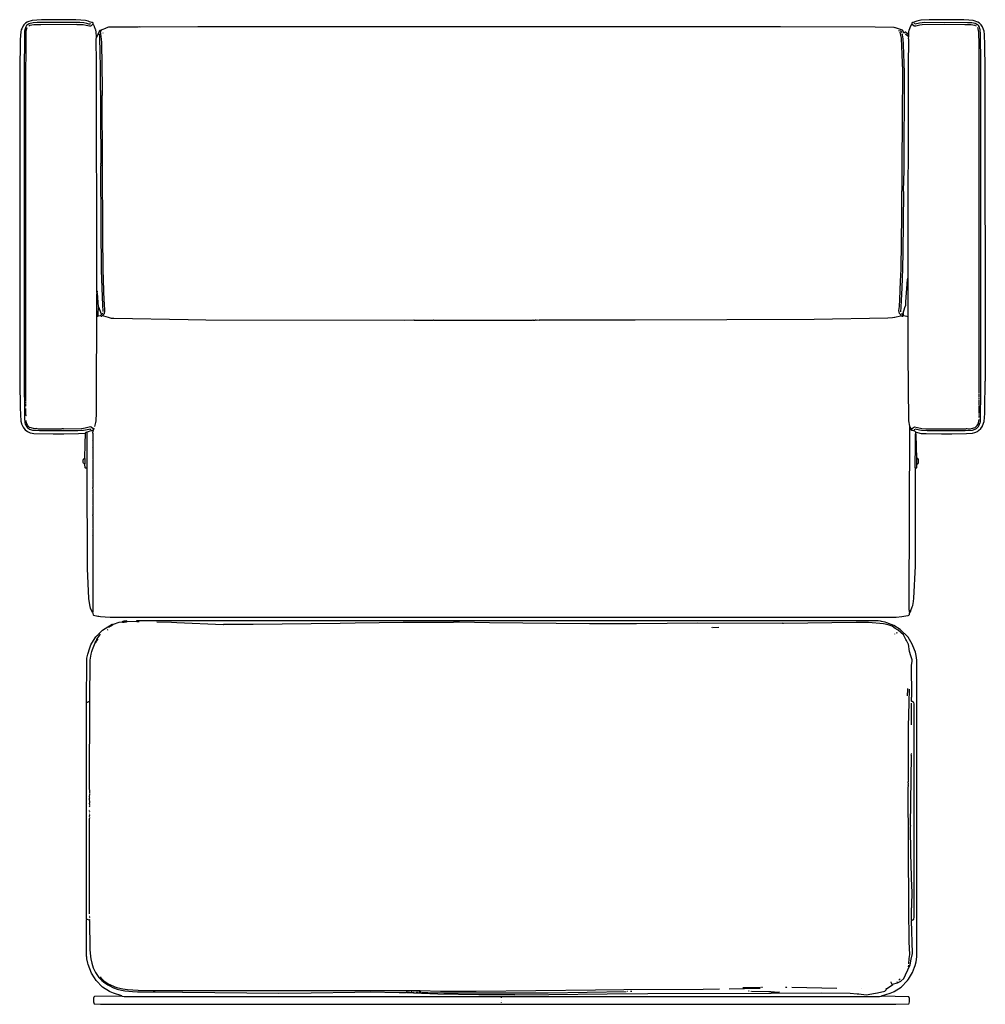
# Model space of a CAD drawing. Extents: x 35 to 115, y -0.3 to 79.8.
# Drawn here: x 75 to 97.8, y 4.6 to 27.9 of the extents above; entities that cross this region are included whole.
import ezdxf

# ---------------------------------------------------------------- set-up
doc = ezdxf.new("R2010")
doc.units = 0
doc.header["$MEASUREMENT"] = 0
doc.layers.add('DIBUJOS', color=7, linetype='CONTINUOUS')

# ---------------------------------------------------------------- blocks, each defined once
blk = doc.blocks.new('BLOCK_12')
at = {"layer": 'DIBUJOS', "color": 7}
for points in [[(76.722, 27.751), (76.722, 27.78), (76.71, 27.791), (76.693, 27.791), (76.688, 27.786), (76.636, 27.807), (76.608, 27.816), (76.54, 27.833), (76.431, 27.846), (76.317, 27.851), (75.502, 27.854), (75.28, 27.835), (75.183, 27.807), (75.165, 27.798), (75.125, 27.774), (75.085, 27.734), (75.07, 27.71), (75.036, 27.642), (75.027, 27.615), (75.014, 27.569), (75.003, 27.387), (74.988, 26.622), (74.988, 26.605), (74.988, 19.341), (74.994, 19.335), (74.994, 19.324), (74.988, 19.318), (74.991, 19.301), (74.997, 18.696), (75.014, 18.383), (75.03, 18.326), (75.032, 18.319), (75.07, 18.241), (75.087, 18.219), (75.12, 18.178), (75.172, 18.139), (75.234, 18.111), (75.284, 18.101), (75.319, 18.095), (75.781, 18.083), (76.032, 18.083), (76.38, 18.089), (76.534, 18.098)], [(76.659, 27.763), (76.642, 27.751), (76.619, 27.751), (76.574, 27.765), (76.505, 27.777), (76.408, 27.786), (75.399, 27.786), (75.308, 27.777), (75.206, 27.755), (75.195, 27.75), (75.148, 27.717), (75.132, 27.688), (75.116, 27.637), (75.106, 27.586), (75.1, 27.495), (75.094, 26.611), (75.094, 26.474), (75.091, 26.468), (75.094, 19.438), (75.1, 18.451), (75.112, 18.342), (75.121, 18.315), (75.155, 18.253), (75.171, 18.229), (75.181, 18.222), (75.218, 18.197), (75.291, 18.174), (75.319, 18.169), (75.456, 18.163), (76.357, 18.16), (76.494, 18.169), (76.63, 18.197), (76.642, 18.2)], [(75.131, 18.85), (75.137, 18.867), (75.131, 18.873), (75.131, 18.885), (75.137, 18.913), (75.131, 18.964), (75.137, 18.97), (75.131, 18.982), (75.137, 19.016), (75.137, 20.202), (75.131, 20.207), (75.137, 20.219), (75.131, 20.242), (75.137, 20.247), (75.137, 20.264), (75.131, 20.27), (75.137, 20.327), (75.131, 20.333), (75.137, 20.344), (75.131, 20.39), (75.137, 20.396), (75.137, 20.424), (75.131, 20.43), (75.137, 20.538), (75.131, 20.544), (75.134, 21.057), (75.131, 26.257), (75.14, 27.466), (75.145, 27.574), (75.158, 27.649), (75.165, 27.666)], [(75.205, 27.711), (75.228, 27.721), (75.325, 27.737), (75.484, 27.743), (76.334, 27.746), (76.34, 27.74), (76.488, 27.737), (76.556, 27.726), (76.636, 27.706), (76.665, 27.706), (76.68, 27.714), (76.716, 27.746)], [(76.722, 27.746), (76.716, 27.746)], [(76.722, 27.746), (76.722, 27.751)], [(76.722, 27.74), (76.722, 27.746)], [(76.802, 27.449), (76.793, 27.563), (76.782, 27.614), (76.781, 27.621), (76.755, 27.688), (76.751, 27.695), (76.738, 27.722), (76.722, 27.74)], [(95.864, 27.546), (95.824, 27.603), (95.658, 27.658), (95.648, 27.662), (95.63, 27.669), (95.179, 27.677), (92.944, 27.686), (79.225, 27.689), (79.219, 27.683), (79.202, 27.683), (79.196, 27.689), (77.834, 27.68), (77.828, 27.683), (77.788, 27.68), (77.081, 27.674), (77.019, 27.653), (77.012, 27.65), (76.928, 27.618), (76.916, 27.609)], [(95.972, 27.506), (95.975, 27.563), (95.986, 27.614), (95.987, 27.621), (96.014, 27.693), (96.046, 27.746)], [(96.149, 18.12), (96.182, 18.114), (96.269, 18.095), (96.382, 18.089), (96.747, 18.083), (96.987, 18.083), (97.335, 18.089), (97.477, 18.1), (97.535, 18.113), (97.595, 18.14), (97.621, 18.159), (97.677, 18.212), (97.71, 18.264), (97.716, 18.275), (97.753, 18.377), (97.765, 18.565), (97.771, 18.691), (97.777, 19.301), (97.774, 19.324), (97.78, 19.329), (97.777, 26.696), (97.771, 27.255), (97.76, 27.506), (97.749, 27.585), (97.736, 27.626), (97.712, 27.683), (97.698, 27.71), (97.678, 27.735), (97.643, 27.774), (97.603, 27.798), (97.517, 27.829), (97.495, 27.833), (97.392, 27.845), (97.272, 27.854), (96.451, 27.854), (96.263, 27.84), (96.257, 27.839), (96.166, 27.818), (96.143, 27.81), (96.08, 27.786), (96.075, 27.791), (96.058, 27.791), (96.046, 27.78), (96.046, 27.751)], [(96.046, 27.746), (96.046, 27.751)], [(96.052, 27.746), (96.046, 27.746)], [(96.052, 27.746), (96.097, 27.706), (96.137, 27.706), (96.234, 27.731), (96.286, 27.737), (96.822, 27.748), (97.295, 27.743), (97.443, 27.737), (97.523, 27.726), (97.563, 27.711)], [(96.115, 27.757), (96.103, 27.768)], [(96.126, 18.2), (96.228, 18.175), (96.274, 18.169), (96.405, 18.163), (97.306, 18.16), (97.477, 18.174), (97.5, 18.18), (97.556, 18.202), (97.574, 18.212), (97.616, 18.256), (97.63, 18.275), (97.658, 18.349), (97.662, 18.371), (97.668, 18.44), (97.674, 19.09), (97.674, 26.816), (97.668, 27.512), (97.656, 27.621), (97.652, 27.637), (97.632, 27.695), (97.62, 27.717), (97.603, 27.73), (97.579, 27.744), (97.54, 27.761), (97.501, 27.77), (97.46, 27.777), (97.358, 27.783), (96.354, 27.786), (96.223, 27.772), (96.126, 27.751)], [(97.637, 19.039), (97.634, 27.267), (97.629, 27.557), (97.612, 27.637), (97.603, 27.666)], [(76.813, 21.456), (76.81, 21.633), (76.804, 26.833), (76.796, 27.386), (76.802, 27.438)], [(76.802, 27.443), (76.802, 27.449)], [(76.807, 27.443), (76.802, 27.443)], [(76.802, 27.438), (76.802, 27.443)], [(76.807, 27.443), (76.87, 27.586)], [(76.87, 27.586), (76.87, 27.592), (76.881, 27.603), (76.899, 27.607), (76.91, 27.609)], [(76.876, 27.58), (76.87, 27.586)], [(76.961, 20.989), (76.947, 21.114), (76.919, 21.947), (76.913, 22.962), (76.904, 24.393), (76.904, 24.404), (76.91, 24.41), (76.904, 24.461), (76.91, 24.473), (76.896, 26.759), (76.89, 27.056), (76.878, 27.461), (76.87, 27.523)], [(76.899, 27.586), (76.899, 27.592), (76.904, 27.592)], [(76.95, 20.88), (76.983, 20.916), (76.988, 20.926), (76.992, 20.943), (77.001, 20.972), (77.001, 21.029), (76.987, 21.119), (76.976, 21.422), (76.964, 21.758), (76.958, 21.924), (76.953, 22.791), (76.938, 26.063), (76.944, 26.069), (76.941, 26.24), (76.924, 27.312), (76.919, 27.398), (76.899, 27.586)], [(76.904, 27.592), (76.91, 27.592), (76.916, 27.603)], [(76.916, 27.609), (76.91, 27.609)], [(76.916, 27.603), (76.916, 27.609)], [(76.956, 27.535), (76.95, 27.535)], [(95.807, 27.546), (95.801, 27.569), (95.784, 27.586), (95.767, 27.58), (95.727, 27.592)], [(95.79, 20.88), (95.757, 20.926), (95.738, 20.994), (95.752, 21.085), (95.764, 21.257), (95.781, 21.684), (95.792, 21.969), (95.809, 23.252), (95.827, 25.527), (95.829, 26.651), (95.803, 27.415), (95.772, 27.563)], [(95.784, 20.966), (95.792, 21.074), (95.804, 21.228), (95.815, 21.53), (95.832, 21.981), (95.838, 22.369), (95.858, 23.794), (95.852, 23.8), (95.852, 23.817), (95.861, 24.296), (95.869, 26.611), (95.849, 27.272), (95.844, 27.403), (95.822, 27.5), (95.818, 27.518)], [(95.869, 27.546), (95.864, 27.546)], [(95.875, 27.546), (95.869, 27.546)], [(95.869, 27.54), (95.869, 27.546)], [(95.869, 27.535), (95.869, 27.54)], [(95.966, 27.5), (95.961, 27.5), (95.955, 27.512), (95.928, 27.536), (95.904, 27.557), (95.886, 27.557), (95.875, 27.546)], [(95.966, 27.455), (95.948, 27.465), (95.904, 27.506), (95.904, 27.518)], [(95.955, 21.758), (95.958, 21.884), (95.963, 26.759), (95.972, 27.398), (95.966, 27.403), (95.97, 27.421), (95.972, 27.449)], [(95.972, 27.5), (95.966, 27.5)], [(95.972, 27.455), (95.966, 27.455)], [(95.972, 27.5), (95.972, 27.506)], [(95.972, 27.495), (95.972, 27.5)], [(95.972, 27.461), (95.972, 27.495)], [(95.972, 27.455), (95.972, 27.461)], [(95.972, 27.449), (95.972, 27.455)], [(95.841, 20.932), (95.882, 21.062), (95.901, 21.12), (95.906, 21.199), (95.941, 21.725), (95.949, 21.753)], [(95.955, 21.753), (95.949, 21.753)], [(95.955, 21.753), (95.955, 21.758)], [(95.961, 20.852), (95.961, 21.747), (95.955, 21.753)], [(76.813, 21.422), (76.807, 21.428), (76.807, 21.445), (76.813, 21.451)], [(76.813, 20.863), (76.807, 20.869), (76.807, 21.388), (76.814, 21.399), (76.819, 21.405)], [(76.813, 21.451), (76.813, 21.456)], [(76.819, 21.451), (76.813, 21.451)], [(76.819, 21.422), (76.813, 21.422)], [(76.819, 21.428), (76.824, 21.433), (76.824, 21.445), (76.819, 21.451)], [(76.819, 21.422), (76.819, 21.428)], [(76.819, 21.416), (76.819, 21.422)], [(76.819, 21.405), (76.819, 21.416)], [(76.853, 21.074), (76.852, 21.079), (76.823, 21.399), (76.819, 21.405)], [(76.842, 20.875), (76.844, 20.914), (76.842, 20.926), (76.846, 21.063), (76.853, 21.074)], [(76.921, 20.909), (76.853, 21.074)], [(76.927, 20.909), (76.921, 20.909)], [(76.921, 20.903), (76.921, 20.909)], [(76.927, 20.909), (76.95, 20.932)], [(76.956, 20.96), (76.961, 20.972)], [(95.818, 20.909), (95.801, 20.926)], [(95.824, 20.909), (95.818, 20.909)], [(95.824, 20.915), (95.835, 20.926)], [(95.824, 20.909), (95.824, 20.915)], [(95.824, 20.903), (95.824, 20.909)], [(95.841, 20.926), (95.835, 20.926)], [(95.841, 20.926), (95.841, 20.932)], [(95.841, 20.892), (95.847, 20.897), (95.847, 20.92), (95.841, 20.926)], [(76.762, 18.257), (76.787, 18.354), (76.793, 18.389), (76.799, 18.571), (76.804, 19.09), (76.813, 20.857)], [(76.819, 20.863), (76.813, 20.863)], [(76.813, 20.857), (76.813, 20.863)], [(76.819, 20.863), (76.836, 20.863), (76.842, 20.869)], [(76.842, 20.869), (76.842, 20.875)], [(76.847, 20.869), (76.842, 20.869)], [(76.847, 20.869), (76.899, 20.875)], [(76.904, 20.875), (76.899, 20.875)], [(76.904, 20.88), (76.921, 20.903)], [(76.904, 20.875), (76.904, 20.88)], [(76.904, 20.869), (76.904, 20.875)], [(76.904, 20.869), (76.91, 20.863), (76.927, 20.863), (76.938, 20.87), (76.944, 20.875)], [(76.95, 20.875), (76.944, 20.875)], [(76.95, 20.875), (76.95, 20.88)], [(76.956, 20.875), (76.95, 20.875)], [(76.956, 20.875), (76.966, 20.868), (77.075, 20.833), (77.098, 20.827), (77.15, 20.814), (77.212, 20.809), (78.963, 20.78), (79.385, 20.775), (84.06, 20.769), (84.066, 20.769), (84.294, 20.772), (84.3, 20.769), (84.75, 20.766), (84.756, 20.772), (84.767, 20.766), (87.094, 20.766), (87.1, 20.772), (87.111, 20.766), (87.157, 20.766), (87.162, 20.772), (87.174, 20.772), (87.179, 20.766), (87.208, 20.772), (87.248, 20.766), (87.254, 20.772), (89.517, 20.775), (91.678, 20.781), (93.737, 20.792), (95.482, 20.821), (95.59, 20.826), (95.635, 20.837), (95.642, 20.838), (95.778, 20.871), (95.784, 20.875)], [(95.79, 20.875), (95.784, 20.875)], [(95.79, 20.875), (95.79, 20.88)], [(95.795, 20.875), (95.79, 20.875)], [(95.795, 20.875), (95.8, 20.873), (95.812, 20.863), (95.829, 20.863), (95.841, 20.875)], [(95.835, 20.886), (95.824, 20.903)], [(95.841, 20.886), (95.835, 20.886)], [(95.841, 20.886), (95.841, 20.892)], [(95.841, 20.88), (95.841, 20.886)], [(95.841, 20.875), (95.841, 20.88)], [(95.847, 20.875), (95.841, 20.875)], [(95.955, 20.846), (95.853, 20.87), (95.847, 20.875)], [(95.961, 20.846), (95.955, 20.846)], [(95.961, 20.846), (95.961, 20.852)], [(95.961, 20.84), (95.961, 20.846)], [(95.995, 18.263), (95.975, 18.389), (95.961, 19.974), (95.961, 20.84)], [(75.137, 18.816), (75.131, 18.822), (75.137, 18.828)], [(97.637, 18.947), (97.631, 18.97)], [(97.637, 18.896), (97.631, 18.907), (97.636, 18.925), (97.637, 18.93)], [(97.631, 18.765), (97.637, 18.879)], [(97.637, 18.982), (97.637, 19.021)], [(75.137, 18.736), (75.135, 18.753), (75.131, 18.788), (75.137, 18.799)], [(75.137, 18.719), (75.131, 18.719)], [(75.137, 18.702), (75.131, 18.702)], [(75.137, 18.565), (75.134, 18.679), (75.137, 18.685)], [(97.631, 18.577), (97.637, 18.719), (97.634, 18.731), (97.631, 18.753)], [(75.137, 18.508), (75.139, 18.514), (75.137, 18.554)], [(75.405, 18.206), (75.388, 18.212), (75.376, 18.206), (75.336, 18.206), (75.257, 18.224), (75.224, 18.237), (75.194, 18.257), (75.175, 18.285), (75.15, 18.343), (75.137, 18.4)], [(97.363, 18.212), (97.369, 18.206), (97.432, 18.206), (97.511, 18.225), (97.518, 18.227), (97.539, 18.236), (97.558, 18.25), (97.591, 18.28), (97.604, 18.308), (97.618, 18.343), (97.631, 18.423)], [(97.626, 18.497), (97.631, 18.503), (97.631, 18.52)], [(97.631, 18.468), (97.626, 18.474), (97.631, 18.485)], [(97.631, 18.537), (97.631, 18.565)], [(75.416, 18.206), (75.513, 18.2), (75.969, 18.2), (75.975, 18.206)], [(76.02, 18.2), (75.992, 18.2), (75.986, 18.206)], [(76.032, 18.2), (76.437, 18.208), (76.454, 18.206)], [(76.733, 18.195), (76.723, 18.202), (76.676, 18.239), (76.659, 18.246), (76.567, 18.225), (76.465, 18.206)], [(76.539, 18.103), (76.539, 18.109), (76.551, 18.12), (76.568, 18.125), (76.574, 18.126)], [(76.579, 18.126), (76.574, 18.126)], [(76.579, 18.126), (76.592, 18.135), (76.676, 18.16)], [(76.579, 18.12), (76.579, 18.126)], [(76.579, 17.282), (76.585, 17.288), (76.585, 18.115), (76.579, 18.12)], [(76.665, 18.183), (76.653, 18.189)], [(76.676, 18.166), (76.67, 18.172)], [(76.676, 18.16), (76.676, 18.166)], [(76.682, 18.16), (76.676, 18.16)], [(76.682, 18.16), (76.71, 18.166)], [(76.705, 13.872), (76.722, 13.89), (76.722, 15.68), (76.716, 15.691), (76.722, 15.697), (76.722, 15.84), (76.716, 15.851), (76.722, 15.857), (76.722, 16.153), (76.716, 16.159), (76.716, 16.17), (76.722, 16.176), (76.722, 16.393), (76.716, 16.398), (76.722, 16.41), (76.722, 16.666), (76.716, 16.678), (76.722, 16.684), (76.722, 16.769), (76.716, 16.78), (76.722, 16.786), (76.716, 16.798), (76.716, 16.815), (76.722, 16.82), (76.722, 16.997), (76.716, 17.009), (76.722, 17.014), (76.722, 17.47), (76.716, 17.476), (76.722, 17.488), (76.722, 17.75), (76.716, 17.761), (76.722, 17.767), (76.722, 17.921), (76.716, 17.932), (76.722, 17.938), (76.722, 18.098), (76.716, 18.103), (76.722, 18.155), (76.716, 18.16)], [(76.716, 18.166), (76.71, 18.166)], [(76.722, 18.166), (76.716, 18.166)], [(76.716, 18.16), (76.716, 18.166)], [(76.722, 18.166), (76.739, 18.183), (76.739, 18.189)], [(76.739, 18.195), (76.733, 18.195)], [(76.739, 18.2), (76.745, 18.223)], [(76.739, 18.195), (76.739, 18.2)], [(76.739, 18.189), (76.739, 18.195)], [(95.983, 13.878), (95.989, 13.884), (95.989, 13.918), (95.983, 13.924), (95.986, 14.078), (95.995, 18.252)], [(95.995, 18.257), (95.995, 18.263)], [(96.001, 18.257), (95.995, 18.257)], [(95.995, 18.252), (95.995, 18.257)], [(96.029, 18.206), (96.001, 18.257)], [(96.029, 18.2), (96.029, 18.206)], [(96.035, 18.2), (96.029, 18.2)], [(96.029, 18.195), (96.029, 18.2)], [(96.143, 18.126), (96.115, 18.15), (96.069, 18.164), (96.046, 18.166), (96.029, 18.183), (96.029, 18.195)], [(96.035, 18.2), (96.109, 18.246), (96.246, 18.214), (96.285, 18.209), (96.377, 18.206), (96.776, 18.2), (97.227, 18.203), (97.318, 18.206)], [(96.097, 18.178), (96.109, 18.189), (96.115, 18.189)], [(96.143, 18.12), (96.143, 18.126)], [(96.149, 18.12), (96.143, 18.12)], [(96.143, 18.115), (96.143, 18.12)], [(97.352, 18.206), (97.329, 18.206)], [(76.528, 17.505), (76.537, 17.847), (76.539, 18.092)], [(76.539, 18.098), (76.534, 18.098)], [(76.539, 18.098), (76.539, 18.103)], [(76.539, 18.092), (76.539, 18.098)], [(96.132, 17.277), (96.126, 17.282), (96.129, 17.853), (96.132, 18.058)], [(96.132, 18.069), (96.132, 18.081), (96.137, 18.086)], [(96.132, 18.063), (96.132, 18.069)], [(96.137, 18.063), (96.132, 18.063)], [(96.132, 18.058), (96.132, 18.063)], [(96.143, 18.086), (96.137, 18.086)], [(96.137, 18.063), (96.143, 18.069)], [(96.143, 18.092), (96.143, 18.115)], [(96.143, 18.086), (96.143, 18.092)], [(96.149, 18.075), (96.143, 18.086)], [(96.149, 18.069), (96.143, 18.069)], [(96.149, 18.069), (96.149, 18.075)], [(96.16, 17.505), (96.149, 18.069)], [(76.522, 17.374), (76.511, 17.374), (76.494, 17.391), (76.488, 17.408), (76.488, 17.47), (76.495, 17.481), (76.505, 17.499), (76.522, 17.499)], [(76.528, 17.499), (76.522, 17.499)], [(76.528, 17.499), (76.528, 17.505)], [(76.528, 17.374), (76.534, 17.379), (76.534, 17.493), (76.528, 17.499)], [(96.16, 17.499), (96.16, 17.505)], [(96.166, 17.499), (96.16, 17.499)], [(96.16, 17.493), (96.16, 17.499)], [(96.166, 17.374), (96.16, 17.379), (96.16, 17.493)], [(96.172, 17.374), (96.183, 17.374), (96.196, 17.39), (96.2, 17.396), (96.2, 17.476), (96.183, 17.499), (96.166, 17.499)], [(76.528, 17.374), (76.522, 17.374)], [(76.528, 17.368), (76.528, 17.374)], [(76.574, 17.277), (76.539, 17.277), (76.534, 17.282), (76.528, 17.368)], [(76.579, 17.277), (76.574, 17.277)], [(76.579, 17.277), (76.579, 17.282)], [(76.579, 17.271), (76.579, 17.277)], [(76.705, 13.872), (76.698, 13.883), (76.661, 13.97), (76.651, 14.014), (76.633, 14.101), (76.622, 14.197), (76.588, 14.904), (76.579, 17.271)], [(76.705, 13.872), (76.712, 13.862), (76.718, 13.849), (76.722, 13.815), (76.733, 13.804), (76.831, 13.783), (76.853, 13.779), (76.899, 13.772), (77.007, 13.767), (77.127, 13.758), (95.676, 13.758), (95.812, 13.772), (95.954, 13.8), (95.961, 13.802), (95.972, 13.804), (95.989, 13.821), (95.993, 13.854), (96.019, 13.9), (96.025, 13.917), (96.056, 14.004), (96.065, 14.037), (96.084, 14.129), (96.094, 14.209), (96.129, 14.961), (96.132, 17.265)], [(96.132, 17.271), (96.132, 17.277)], [(96.137, 17.271), (96.132, 17.271)], [(96.132, 17.265), (96.132, 17.271)], [(96.137, 17.271), (96.149, 17.277), (96.16, 17.288), (96.166, 17.368)], [(96.172, 17.374), (96.166, 17.374)], [(96.166, 17.368), (96.166, 17.374)], [(76.568, 11.751), (76.571, 12.726), (76.576, 12.795), (76.587, 12.857), (76.593, 12.886), (76.644, 13.034), (76.669, 13.103), (76.772, 13.269), (76.789, 13.297), (76.824, 13.336), (76.83, 13.336), (76.842, 13.348), (76.842, 13.354), (76.944, 13.456), (77.07, 13.535), (77.149, 13.582)], [(77.092, 13.525), (77.149, 13.554), (77.161, 13.565)], [(77.155, 13.582), (77.149, 13.582)], [(77.161, 13.582), (77.155, 13.582)], [(77.155, 13.576), (77.155, 13.582)], [(77.161, 13.57), (77.155, 13.576)], [(77.161, 13.582), (77.167, 13.587)], [(77.161, 13.565), (77.161, 13.57)], [(77.167, 13.565), (77.161, 13.565)], [(77.172, 13.587), (77.167, 13.587)], [(77.167, 13.565), (77.172, 13.57)], [(77.184, 13.587), (77.178, 13.593), (77.172, 13.587)], [(77.172, 13.582), (77.172, 13.587)], [(77.172, 13.576), (77.172, 13.582)], [(77.172, 13.57), (77.172, 13.576)], [(77.178, 13.57), (77.172, 13.57)], [(77.178, 13.57), (77.189, 13.582)], [(77.189, 13.587), (77.184, 13.587)], [(77.195, 13.587), (77.189, 13.587)], [(77.189, 13.582), (77.189, 13.587)], [(77.195, 13.587), (77.206, 13.594), (77.338, 13.642), (77.406, 13.65)], [(77.412, 13.65), (77.406, 13.65)], [(77.412, 13.656), (77.429, 13.665), (77.446, 13.667)], [(77.412, 13.65), (77.412, 13.656)], [(77.412, 13.65), (77.417, 13.644), (77.452, 13.644), (77.457, 13.65)], [(77.452, 13.667), (77.446, 13.667)], [(77.457, 13.667), (77.452, 13.667)], [(77.452, 13.661), (77.452, 13.667)], [(77.457, 13.656), (77.452, 13.661)], [(77.526, 13.661), (77.515, 13.668), (77.509, 13.673), (77.457, 13.667)], [(77.457, 13.65), (77.457, 13.656)], [(77.463, 13.65), (77.457, 13.65)], [(77.463, 13.65), (77.508, 13.653), (77.52, 13.657), (77.526, 13.661)], [(77.526, 13.661), (77.742, 13.667)], [(95.333, 4.823), (95.534, 4.891), (95.612, 4.921), (95.625, 4.93), (95.79, 5.034), (95.943, 5.188), (95.965, 5.223), (96.061, 5.377), (96.107, 5.502), (96.122, 5.541), (96.146, 5.628), (96.166, 5.747), (96.166, 12.743), (96.147, 12.857), (96.128, 12.932), (96.107, 12.988), (96.053, 13.126), (95.955, 13.285), (95.767, 13.469), (95.618, 13.563), (95.458, 13.626), (95.414, 13.64), (95.333, 13.659), (95.305, 13.664), (95.254, 13.673), (77.748, 13.673), (77.742, 13.667)], [(77.742, 13.667), (77.754, 13.656), (77.805, 13.656), (77.811, 13.661)], [(96.052, 6.614), (96.07, 6.618), (96.092, 6.636), (96.093, 6.642), (96.103, 6.671), (96.103, 11.711), (96.092, 11.746), (96.08, 11.757), (96.051, 11.767), (96.046, 11.768), (96.04, 11.774), (96.04, 11.871), (96.046, 11.877), (96.04, 12.624), (96.052, 12.715), (96.052, 12.749), (96.021, 12.846), (95.992, 12.949), (95.965, 13.125), (95.962, 13.132), (95.936, 13.181), (95.916, 13.206), (95.905, 13.229), (95.847, 13.342), (95.726, 13.449), (95.652, 13.495), (95.578, 13.546), (95.487, 13.58), (95.374, 13.601), (95.02, 13.633), (94.735, 13.63), (93.013, 13.613), (93.001, 13.616), (92.996, 13.61), (90.994, 13.619), (89.546, 13.604), (89.534, 13.599), (88.479, 13.599), (88.474, 13.604), (88.434, 13.602), (86.079, 13.624), (85.366, 13.639), (85.229, 13.639), (85.224, 13.633), (85.189, 13.636), (84.043, 13.63), (82.903, 13.619), (82.549, 13.613), (80.502, 13.59), (79.812, 13.585), (79.795, 13.587), (79.79, 13.582), (78.7, 13.625), (78.575, 13.63), (78.227, 13.639)], [(91.325, 13.525), (91.331, 13.519), (91.336, 13.525)], [(91.348, 13.519), (91.49, 13.525)], [(76.813, 13.245), (76.818, 13.251), (76.871, 13.33), (76.899, 13.359)], [(76.813, 13.24), (76.813, 13.245)], [(77.064, 13.462), (77.075, 13.468)], [(95.647, 13.359), (95.647, 13.365)], [(95.676, 13.399), (95.688, 13.391), (95.71, 13.399)], [(76.642, 11.774), (76.65, 12.743), (76.678, 12.885), (76.691, 12.949), (76.706, 12.999), (76.72, 13.035), (76.752, 13.113), (76.773, 13.154)], [(76.773, 13.165), (76.779, 13.177)], [(76.773, 13.16), (76.773, 13.165)], [(76.779, 13.16), (76.773, 13.16)], [(76.773, 13.154), (76.773, 13.16)], [(76.779, 13.182), (76.785, 13.188)], [(76.779, 13.177), (76.779, 13.182)], [(76.785, 13.177), (76.779, 13.177)], [(76.779, 13.16), (76.785, 13.16), (76.79, 13.171)], [(76.785, 13.194), (76.79, 13.2)], [(76.785, 13.188), (76.785, 13.194)], [(76.79, 13.188), (76.785, 13.188)], [(76.79, 13.171), (76.785, 13.177)], [(76.796, 13.2), (76.79, 13.2)], [(76.796, 13.182), (76.79, 13.188)], [(76.79, 13.171), (76.796, 13.182)], [(76.796, 13.205), (76.802, 13.211)], [(76.796, 13.2), (76.796, 13.205)], [(76.802, 13.194), (76.796, 13.2)], [(76.796, 13.182), (76.802, 13.194)], [(76.802, 13.211), (76.807, 13.222)], [(76.807, 13.205), (76.802, 13.211)], [(76.802, 13.194), (76.807, 13.2)], [(76.807, 13.234), (76.813, 13.24)], [(76.807, 13.228), (76.807, 13.234)], [(76.813, 13.228), (76.807, 13.228)], [(76.807, 13.222), (76.807, 13.228)], [(76.813, 13.217), (76.807, 13.222)], [(76.813, 13.205), (76.807, 13.205)], [(76.807, 13.2), (76.807, 13.205)], [(76.819, 13.24), (76.813, 13.24)], [(76.819, 13.222), (76.813, 13.228)], [(76.813, 13.217), (76.819, 13.222)], [(76.813, 13.205), (76.819, 13.211), (76.813, 13.217)], [(76.824, 13.234), (76.819, 13.24)], [(76.819, 13.222), (76.83, 13.228)], [(76.83, 13.234), (76.824, 13.234)], [(76.83, 13.234), (76.836, 13.24)], [(76.83, 13.228), (76.83, 13.234)], [(95.943, 11.9), (95.945, 11.905), (95.947, 12.054), (95.949, 12.076)], [(95.978, 5.582), (95.986, 5.707), (95.995, 5.798), (95.986, 6.1), (95.975, 6.899), (95.961, 9.744), (95.966, 9.778), (95.961, 9.807), (95.966, 9.818), (95.961, 9.875), (95.966, 9.881), (95.966, 9.898), (95.961, 9.904), (95.963, 9.915), (95.969, 11.175), (95.981, 11.746), (95.989, 12.059)], [(76.568, 11.746), (76.568, 11.751)], [(76.574, 11.746), (76.568, 11.746)], [(76.568, 11.74), (76.568, 11.746)], [(76.574, 6.631), (76.568, 6.636), (76.568, 11.74)], [(76.574, 11.746), (76.592, 11.756), (76.62, 11.766), (76.636, 11.768)], [(76.642, 11.768), (76.636, 11.768)], [(76.636, 9.602), (76.642, 9.607), (76.639, 9.773), (76.642, 11.763)], [(76.642, 11.768), (76.642, 11.774)], [(76.642, 11.763), (76.642, 11.768)], [(96.035, 11.221), (96.04, 11.734)], [(96.046, 6.614), (96.04, 6.619), (96.04, 6.893), (96.043, 6.916), (96.052, 7.321), (96.049, 7.378), (96.023, 8.187), (96.012, 8.82), (96.018, 8.826), (96.012, 8.849), (96.015, 8.855), (96.035, 10.497), (96.029, 10.503), (96.035, 10.537), (96.029, 10.542)], [(76.636, 9.316), (76.642, 9.322), (76.636, 9.373), (76.642, 9.379), (76.636, 9.488), (76.642, 9.493), (76.636, 9.522), (76.642, 9.584)], [(76.642, 9.288), (76.636, 9.294), (76.642, 9.305)], [(76.636, 9.22), (76.636, 9.225)], [(76.636, 9.202), (76.636, 9.208)], [(76.642, 9.163), (76.636, 9.168), (76.642, 9.18)], [(76.642, 9.111), (76.636, 9.111)], [(76.642, 9.054), (76.636, 9.06), (76.642, 9.094), (76.636, 9.1)], [(76.636, 6.762), (76.639, 7.224), (76.639, 8.992), (76.642, 9.037)], [(77.4, 4.823), (77.2, 4.891), (77.122, 4.921), (77.109, 4.93), (76.944, 5.034), (76.79, 5.188), (76.752, 5.252), (76.683, 5.36), (76.604, 5.565), (76.594, 5.598), (76.576, 5.696), (76.571, 5.752), (76.568, 5.758), (76.568, 6.619), (76.574, 6.625)], [(76.579, 6.631), (76.574, 6.631)], [(76.574, 6.625), (76.574, 6.631)], [(76.631, 6.608), (76.586, 6.626), (76.579, 6.631)], [(76.636, 6.608), (76.631, 6.608)], [(76.636, 6.688), (76.642, 6.694), (76.636, 6.699)], [(76.636, 6.614), (76.642, 6.631), (76.636, 6.636)], [(76.636, 6.608), (76.636, 6.614)], [(76.636, 6.602), (76.636, 6.608)], [(76.636, 6.602), (76.645, 5.918), (76.662, 5.753), (76.667, 5.696), (76.69, 5.594), (76.72, 5.49), (76.769, 5.389), (76.778, 5.375), (76.859, 5.257), (76.927, 5.188), (76.962, 5.161), (76.966, 5.158), (77.07, 5.087), (77.088, 5.075), (77.201, 5.019), (77.286, 4.987), (77.395, 4.957), (77.474, 4.946), (77.651, 4.929), (77.771, 4.923), (78.187, 4.917), (78.832, 4.912), (78.843, 4.914), (81.101, 4.892), (81.871, 4.895), (82.897, 4.912), (83.262, 4.917), (83.946, 4.906), (84.112, 4.903)], [(76.642, 6.665), (76.642, 6.671)], [(95.71, 5.137), (95.783, 5.172), (95.858, 5.239), (95.899, 5.319), (96.005, 5.559), (96.032, 5.69), (96.06, 5.826), (96.063, 5.832), (96.04, 6.602), (96.046, 6.608)], [(96.052, 6.614), (96.046, 6.614)], [(96.046, 6.608), (96.046, 6.614)], [(95.966, 5.507), (95.966, 5.525)], [(95.972, 5.536), (95.972, 5.547)], [(76.887, 5.274), (76.904, 5.251), (76.977, 5.181), (76.997, 5.167), (77.08, 5.113), (77.114, 5.096), (77.236, 5.042), (77.28, 5.026), (77.424, 4.991), (77.537, 4.975), (77.782, 4.957), (78.136, 4.952), (78.176, 4.954), (78.182, 4.949), (78.193, 4.949), (78.199, 4.954), (83.929, 4.951), (84.437, 4.949), (84.921, 4.937), (85.765, 4.94), (88.576, 4.969), (89.244, 4.977), (91.12, 4.986), (91.502, 4.994)], [(95.584, 5.097), (95.574, 5.109), (95.556, 5.143), (95.561, 5.154)], [(95.59, 5.103), (95.704, 5.137)], [(95.704, 5.143), (95.698, 5.154)], [(95.704, 5.137), (95.704, 5.143)], [(95.71, 5.137), (95.704, 5.137)], [(95.738, 5.194), (95.772, 5.228)], [(84.117, 4.903), (84.112, 4.903)], [(84.129, 4.909), (84.123, 4.914), (84.117, 4.909)], [(84.117, 4.903), (84.117, 4.909)], [(84.117, 4.903), (84.123, 4.897), (84.129, 4.903)], [(84.134, 4.909), (84.129, 4.909)], [(84.129, 4.903), (84.129, 4.909)], [(84.134, 4.903), (84.129, 4.903)], [(84.134, 4.909), (84.14, 4.914), (84.192, 4.914)], [(84.134, 4.903), (84.134, 4.909)], [(84.237, 4.897), (84.14, 4.897), (84.134, 4.903)], [(84.237, 4.914), (84.231, 4.914)], [(84.243, 4.909), (84.243, 4.914), (84.237, 4.914)], [(84.243, 4.897), (84.237, 4.897)], [(84.243, 4.903), (84.243, 4.909)], [(84.243, 4.897), (84.243, 4.903)], [(84.249, 4.897), (84.243, 4.897)], [(84.254, 4.897), (84.249, 4.897)], [(84.26, 4.903), (84.254, 4.914)], [(84.26, 4.897), (84.254, 4.897)], [(84.26, 4.897), (84.26, 4.903)], [(84.266, 4.897), (84.26, 4.897)], [(84.277, 4.897), (84.266, 4.897)], [(84.283, 4.897), (84.277, 4.897)], [(84.283, 4.897), (84.859, 4.877), (85.822, 4.86), (86.666, 4.857), (86.672, 4.852), (87.476, 4.855), (88.856, 4.877), (89.814, 4.883), (92.671, 4.889), (92.716, 4.886), (92.722, 4.892), (93.919, 4.894), (94.586, 4.889), (94.752, 4.877), (94.791, 4.872), (94.968, 4.852), (95.19, 4.888), (95.231, 4.895), (95.408, 4.937), (95.436, 4.971)], [(84.283, 4.903), (84.294, 4.914), (84.3, 4.909)], [(84.283, 4.897), (84.283, 4.903)], [(84.317, 4.914), (84.311, 4.914)], [(84.34, 4.914), (84.345, 4.912), (84.397, 4.912), (84.402, 4.914)], [(84.431, 4.909), (84.425, 4.914), (84.414, 4.914)], [(84.46, 4.909), (84.442, 4.909)], [(84.471, 4.909), (84.625, 4.906), (84.996, 4.897), (87.465, 4.897), (88.383, 4.914), (89.301, 4.926)], [(89.34, 4.926), (89.335, 4.926)], [(89.403, 4.932), (89.398, 4.932)], [(89.437, 4.932), (89.42, 4.932)], [(91.735, 4.994), (92.465, 5.006)], [(92.055, 5.023), (92.283, 5.026), (92.323, 5.023), (92.477, 5.028)], [(92.209, 4.937), (92.192, 4.937)], [(92.231, 4.937), (92.226, 4.937)], [(92.249, 4.937), (92.243, 4.937)], [(92.26, 4.932), (92.26, 4.937)], [(92.716, 4.92), (92.271, 4.932)], [(92.494, 5.028), (92.511, 5.028), (92.517, 5.034)], [(92.728, 4.92), (92.801, 4.918), (92.876, 4.914), (92.921, 4.92)], [(93.098, 5.023), (93.064, 5.023)], [(93.121, 5.023), (93.115, 5.023)], [(94.278, 5), (93.212, 5.023)], [(94.86, 5.011), (94.854, 5.011)], [(95.436, 4.977), (95.43, 4.983), (95.442, 4.989)], [(95.442, 4.977), (95.436, 4.977)], [(95.436, 4.971), (95.436, 4.977)], [(95.447, 4.989), (95.442, 4.989)], [(95.442, 4.977), (95.447, 4.983)], [(95.447, 4.989), (95.471, 5.01), (95.596, 5.091), (95.59, 5.097)], [(95.447, 4.983), (95.447, 4.989)], [(95.59, 5.097), (95.584, 5.097)], [(95.59, 5.097), (95.59, 5.103)], [(77.4, 4.818), (77.395, 4.815), (76.756, 4.812), (76.739, 4.795), (76.733, 4.772), (76.733, 4.681), (76.741, 4.658), (76.75, 4.641), (76.893, 4.632), (77.646, 4.627), (94.113, 4.627), (95.664, 4.632), (95.967, 4.64), (95.972, 4.641), (95.979, 4.652), (95.989, 4.681), (95.989, 4.766), (95.978, 4.8)], [(77.4, 4.818), (77.4, 4.823)], [(77.406, 4.818), (77.4, 4.818)], [(77.406, 4.818), (77.457, 4.812), (95.282, 4.812), (95.328, 4.818)], [(86.364, 4.783), (86.358, 4.789)], [(86.364, 4.721), (86.358, 4.726)], [(86.358, 4.669), (86.358, 4.675)], [(95.333, 4.818), (95.328, 4.818)], [(95.333, 4.818), (95.333, 4.823)], [(95.972, 4.806), (95.333, 4.818)], [(95.978, 4.8), (95.978, 4.806), (95.972, 4.806)]]:
    blk.add_lwpolyline(points, dxfattribs=at)

msp = doc.modelspace()

# ---------------------------------------------------------------- block references
at = {"layer": 'DIBUJOS'}
msp.add_blockref('BLOCK_12', (0, 0), dxfattribs=at)

doc.saveas('drawing.dxf')
